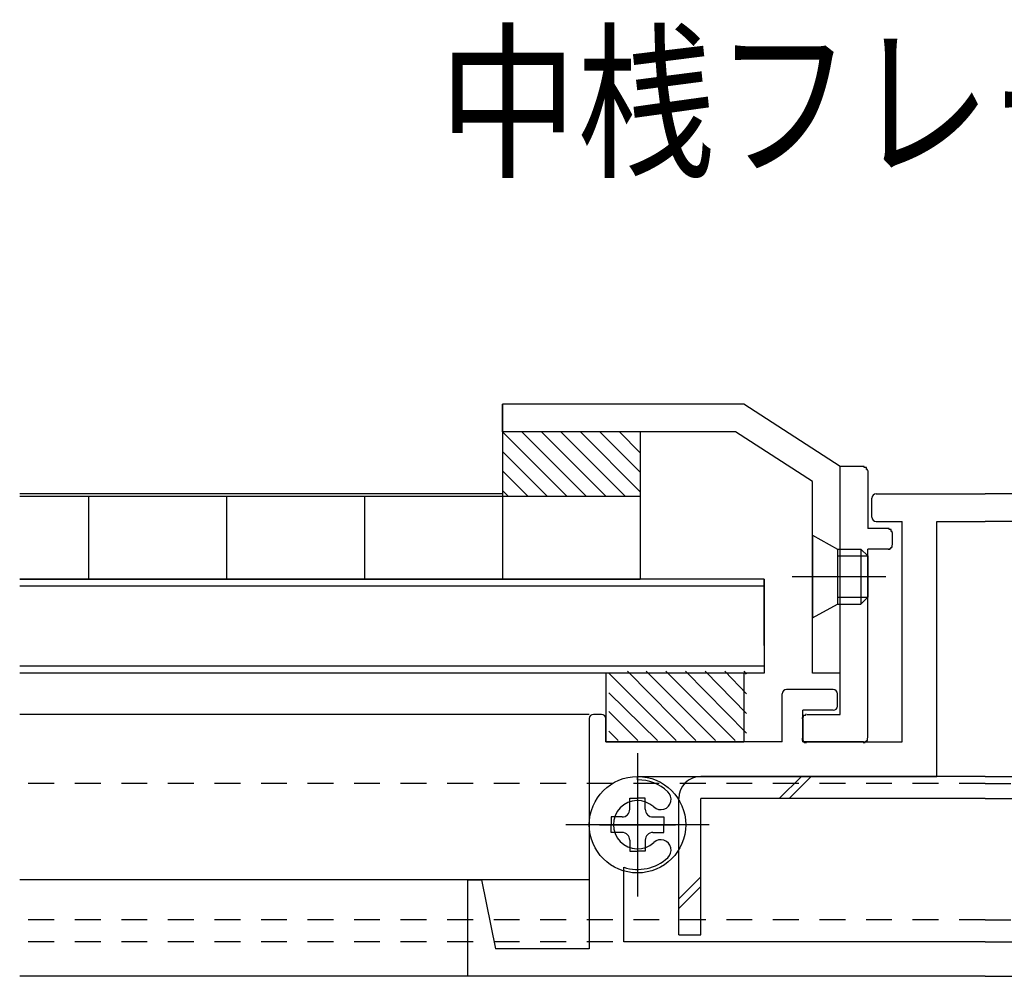
# Model space of a CAD drawing. Extents: x -210 to 210, y -148 to 148.
# Drawn here: x -28 to -4, y -100 to -77 of the extents above; entities that cross this region are included whole.
import ezdxf
from ezdxf.enums import TextEntityAlignment as Align

# ---------------------------------------------------------------- set-up
doc = ezdxf.new("R2010")
doc.units = 0
doc.header["$LTSCALE"] = 10
doc.linetypes.add('DASHDOT', pattern=[0.5375, 0.375, -0.05, 0.0625, -0.05])
doc.linetypes.add('DOT', pattern=[0.1125, 0.0625, -0.05])
for name, color, linetype in [('St', 127, 'CONTINUOUS'), ('ガラス', 48, 'CONTINUOUS'), ('ゴム等', 63, 'CONTINUOUS'), ('ボルト／ビス', 64, 'CONTINUOUS'), ('別途部材', 96, 'CONTINUOUS'), ('型材断面', 47, 'CONTINUOUS'), ('文字', 79, 'CONTINUOUS'), ('曲げ物', 111, 'CONTINUOUS'), ('補助線', 16, 'DOT')]:
    doc.layers.add(name, color=color, linetype=linetype)
doc.styles.add('TextStyle03', font='MONOTXT', dxfattribs={"height": 1, "bigfont": 'BIGFONT'})

# ---------------------------------------------------------------- blocks, each defined once
blk = doc.blocks.new('*GRP_0146')
at = {"layer": '型材断面', "color": 47, "linetype": 'CONTINUOUS'}
for p, q in [((-7.165555, -88.904955), (-7.165555, -88.43829)), ((-7.065555, -88.33829), (-4.432222, -88.33829)), ((-1.79889, -88.33829), (-4.432222, -88.33829)), ((-1.69889, -88.904955), (-1.69889, -88.43829)), ((-7.065555, -89.004955), (-6.432222, -89.004955)), ((-6.432222, -94.33829), (-6.432222, -89.004955)), ((-5.59889, -89.004955), (-4.432222, -89.004955)), ((-3.265555, -89.004955), (-4.432222, -89.004955)), ((-2.432222, -94.33829), (-2.432222, -89.004955)), ((-1.79889, -89.004955), (-2.432222, -89.004955)), ((-9.332222, -94.33829), (-9.332222, -93.171623)), ((-8.09889, -93.071623), (-9.232222, -93.071623)), ((-7.99889, -93.471623), (-7.99889, -93.171623)), ((-0.865555, -93.471623), (-0.865555, -93.171623)), ((-0.765555, -93.071623), (0.367778, -93.071623)), ((0.467778, -94.33829), (0.467778, -93.171623)), ((-13.99889, -93.771623), (-13.99889, -99.338288)), ((-13.69889, -93.671623), (-13.89889, -93.671623)), ((-13.59889, -94.33829), (-13.59889, -93.771623)), ((-8.832222, -94.33829), (-8.832222, -93.571623)), ((-8.09889, -93.571623), (-8.832222, -93.571623)), ((-0.765555, -93.571623), (-0.032222, -93.571623)), ((-0.032222, -94.33829), (-0.032222, -93.571623)), ((4.734445, -94.33829), (4.734445, -93.771623)), ((4.834445, -93.671623), (5.034445, -93.671623)), ((5.134445, -93.771623), (5.134445, -99.338288)), ((-9.332222, -94.33829), (-13.59889, -94.33829)), ((-8.832222, -94.33829), (-6.432222, -94.33829)), ((-0.032222, -94.33829), (-2.432222, -94.33829)), ((0.467778, -94.33829), (4.734445, -94.33829)), ((-12.832225, -95.421623), (-12.832225, -97.42162)), ((3.96778, -95.421623), (3.96778, -97.42162)), ((-13.748892, -96.338288), (-11.91556, -96.338288)), ((4.884447, -96.338288), (3.051115, -96.338288)), ((-4.432222, -100.004955), (-16.932222, -100.004955)), ((-4.432222, -100.004955), (8.067778, -100.004955))]:
    blk.add_line(p, q, dxfattribs=at)
at = {"layer": '型材断面', "linetype": 'CONTINUOUS'}
for p, q in [((-5.59889, -95.171623), (-5.59889, -89.004955)), ((-3.265555, -95.171623), (-3.265555, -89.004955)), ((-12.832225, -95.254955), (-12.832225, -95.171623)), ((-12.832225, -95.171623), (-5.59889, -95.171623)), ((3.96778, -95.171623), (-3.265555, -95.171623)), ((3.96778, -95.254955), (3.96778, -95.171623)), ((-13.165557, -99.171623), (-13.165557, -97.369065)), ((4.301113, -99.171623), (4.301113, -97.369065)), ((-16.932222, -100.004955), (-16.932222, -97.67162)), ((-16.932222, -97.67162), (-16.59889, -97.67162)), ((-16.59889, -97.67162), (-16.265555, -99.338288)), ((7.734445, -97.67162), (7.40111, -99.338288)), ((8.067778, -97.67162), (7.734445, -97.67162)), ((8.067778, -100.004955), (8.067778, -97.67162)), ((-4.432222, -99.171623), (-13.165557, -99.171623)), ((-4.432222, -99.171623), (4.301113, -99.171623)), ((-13.99889, -99.338288), (-16.265555, -99.338288)), ((5.134445, -99.338288), (7.40111, -99.338288))]:
    blk.add_line(p, q, dxfattribs=at)
at = {"layer": '型材断面', "color": 47, "linetype": 'CONTINUOUS'}
for centre, radius, start, end in [((-7.065557, -88.438282), 0.1, 90, 180), ((-1.798891, -88.438282), 0.1, 0, 90), ((-7.065557, -88.904949), 0.1, 180, 270), ((-1.798891, -88.904949), 0.1, 270, 360), ((-9.232224, -93.171615), 0.1, 90, 180), ((-8.098891, -93.171615), 0.1, 0, 90), ((-0.765558, -93.171615), 0.1, 90, 180), ((0.367776, -93.171615), 0.1, 0, 90), ((-8.098891, -93.471615), 0.1, 270, 360), ((-0.765558, -93.471615), 0.1, 180, 270), ((-13.898891, -93.771615), 0.1, 90, 180), ((-13.698891, -93.771615), 0.1, 0, 90), ((4.834442, -93.771615), 0.1, 90, 180), ((5.034442, -93.771615), 0.1, 0, 90), ((-12.832224, -96.338282), 1.083333, 47.457611, 90.000044), ((3.967776, -96.338282), 1.083333, 89.999956, 132.542389), ((-12.268778, -95.724301), 0.25, 227.457576, 407.457618), ((3.40433, -95.724301), 0.25, 132.542382, 312.542424), ((-12.832224, -96.338282), 0.583333, 47.457615, 312.542407), ((3.967776, -96.338282), 0.583333, 227.457593, 492.542385), ((-12.268778, -96.952263), 0.25, 312.542364, 492.542397), ((3.40433, -96.952263), 0.25, 47.457603, 227.457636), ((-12.832224, -96.338282), 1.083333, 252.079718, 312.542389), ((3.967776, -96.338282), 1.083333, 227.457611, 287.920282)]:
    blk.add_arc(centre, radius, start, end, dxfattribs=at)
blk = doc.blocks.new('*HAT_0006')
at = {"layer": 'ゴム等'}
for p, q in [((-11.9, -94.3), (-13.525, -92.675)), ((-11.425, -94.3), (-13.075, -92.625)), ((-10.95, -94.3), (-12.625, -92.625)), ((-10.475, -94.3), (-12.15, -92.625)), ((-10.2, -94.125), (-11.675, -92.625)), ((-10.2, -93.65), (-11.2, -92.625)), ((-10.2, -93.175), (-10.725, -92.625)), ((-10.2, -92.7), (-10.25, -92.625)), ((-12.35, -94.3), (-13.525, -93.15)), ((-12.825, -94.3), (-13.525, -93.6)), ((-13.3, -94.3), (-13.525, -94.075))]:
    blk.add_line(p, q, dxfattribs=at)
blk = doc.blocks.new('*GRP_0148')
at = {"layer": 'ゴム等', "linetype": 'CONTINUOUS'}
for p, q in [((-10.265557, -92.671625), (-13.59889, -92.671625)), ((-13.59889, -92.671625), (-13.59889, -94.338292)), ((-10.265557, -92.671625), (-10.265557, -94.338292)), ((-13.59889, -94.338292), (-10.265557, -94.338292))]:
    blk.add_line(p, q, dxfattribs=at)
at = {"layer": 'ゴム等'}
blk.add_blockref('*HAT_0006', (0, 0), dxfattribs=at)
blk = doc.blocks.new('*GRP_0154')
at = {"layer": '補助線', "color": 64, "linetype": 'BYBLOCK'}
for p, q in [((-12.832225, -94.604955), (-12.832225, -98.07162)), ((-11.098892, -96.338288), (-14.565557, -96.338288))]:
    blk.add_line(p, q, dxfattribs=at)
blk = doc.blocks.new('*GRP_0149')
at = {"layer": 'ボルト／ビス', "color": 64, "linetype": 'CONTINUOUS'}
for p, q in [((-13.018893, -95.964955), (-13.018893, -95.699183)), ((-13.018893, -95.699183), (-12.832225, -95.699183)), ((-12.645557, -95.699183), (-12.832225, -95.699183)), ((-12.645557, -95.964955), (-12.645557, -95.699183)), ((-13.205558, -96.15162), (-13.47133, -96.15162)), ((-13.47133, -96.15162), (-13.47133, -96.338288)), ((-12.458893, -96.15162), (-12.19312, -96.15162)), ((-12.19312, -96.15162), (-12.19312, -96.338288)), ((-13.47133, -96.524955), (-13.47133, -96.338288)), ((-12.19312, -96.524955), (-12.19312, -96.338288)), ((-13.205558, -96.524955), (-13.47133, -96.524955)), ((-12.458893, -96.524955), (-12.19312, -96.524955)), ((-13.018893, -96.71162), (-13.018893, -96.977393)), ((-12.645557, -96.71162), (-12.645557, -96.977393)), ((-13.018893, -96.977393), (-12.832225, -96.977393)), ((-12.645557, -96.977393), (-12.832225, -96.977393))]:
    blk.add_line(p, q, dxfattribs=at)
blk.add_circle((-12.832225, -96.338288), 1.166668, dxfattribs=at)
for centre, start, end in [((-13.20556, -95.964951), 270, 360), ((-12.458893, -95.964951), 180, 270), ((-13.20556, -96.711618), 0, 90), ((-12.458893, -96.711618), 90, 180)]:
    blk.add_arc(centre, 0.186667, start, end, dxfattribs=at)
at = {"layer": '補助線', "color": 64, "linetype": 'CONTINUOUS'}
blk.add_blockref('*GRP_0154', (0, 0), dxfattribs=at)
blk = doc.blocks.new('*GRP_0164')
at = {"layer": 'ゴム等', "linetype": 'CONTINUOUS'}
for p, q in [((-16.098862, -86.839385), (-16.098862, -88.405225)), ((-12.765555, -86.839385), (-16.098862, -86.839385)), ((-12.765555, -86.839385), (-12.765555, -88.405225)), ((-12.765555, -88.405225), (-16.098862, -88.405225))]:
    blk.add_line(p, q, dxfattribs=at)
blk = doc.blocks.new('*GRP_0156')
at = {"layer": 'ゴム等', "linetype": 'CONTINUOUS'}
for p, q in [((-16.098862, -86.839385), (-14.53299, -88.405225)), ((-14.06159, -88.405225), (-15.62747, -86.839385)), ((-13.590182, -88.405225), (-15.15607, -86.839385)), ((-13.118782, -88.405225), (-14.68467, -86.839385)), ((-12.765555, -88.287025), (-14.213235, -86.839385)), ((-12.765555, -87.815637), (-13.741835, -86.839385)), ((-12.765555, -87.344253), (-13.270435, -86.839385)), ((-15.00439, -88.405225), (-16.098862, -87.310772)), ((-15.475782, -88.405225), (-16.098862, -87.782157)), ((-15.947182, -88.405225), (-16.098862, -88.253545))]:
    blk.add_line(p, q, dxfattribs=at)
blk.add_blockref('*GRP_0164', (0, 0), dxfattribs=at)
blk = doc.blocks.new('*GRP_0157')
at = {"layer": 'ボルト／ビス', "color": 64, "linetype": 'CONTINUOUS'}
for p, q in [((-8.599015, -89.338525), (-7.999022, -89.671845)), ((-8.599015, -89.338525), (-8.599015, -91.338465)), ((-7.999022, -89.671845), (-7.999022, -91.005158)), ((-7.999022, -89.671845), (-7.43237, -89.671845)), ((-7.43237, -89.671845), (-7.265695, -89.838512)), ((-7.43237, -89.671845), (-7.43237, -91.005158)), ((-7.999022, -89.838512), (-7.265695, -89.838512)), ((-7.265695, -89.838512), (-7.265695, -90.838485)), ((-9.093515, -90.338497), (-6.833215, -90.338497)), ((-7.999022, -90.838485), (-7.265695, -90.838485)), ((-7.43237, -91.005158), (-7.265695, -90.838485)), ((-8.599015, -91.338465), (-7.999022, -91.005158)), ((-7.999022, -91.005158), (-7.43237, -91.005158))]:
    blk.add_line(p, q, dxfattribs=at)
at = {"layer": 'ボルト／ビス', "linetype": 'CONTINUOUS'}
blk.add_line((-7.265695, -89.838512), (-7.265695, -90.838485), dxfattribs=at)
blk = doc.blocks.new('*GRP_0158')
at = {"layer": '曲げ物', "linetype": 'CONTINUOUS'}
for p, q in [((-16.098862, -86.172725), (-16.098862, -86.839385)), ((-10.264443, -86.172725), (-16.098862, -86.172725)), ((-16.098862, -86.839385), (-16.098862, -86.172732)), ((-7.93235, -87.672772), (-10.264443, -86.172725)), ((-10.460335, -86.839377), (-16.098862, -86.839377)), ((-8.599015, -88.036605), (-10.460335, -86.839377)), ((-7.93235, -92.671752), (-7.93235, -87.672772)), ((-8.599015, -92.671752), (-8.599015, -88.036605)), ((-7.93235, -92.671752), (-8.599015, -92.671752))]:
    blk.add_line(p, q, dxfattribs=at)
blk = doc.blocks.new('*GRP_0159')
at = {"layer": '型材断面', "color": 47, "linetype": 'CONTINUOUS'}
for p, q in [((-7.932, -93.672), (-7.932, -87.673)), ((-7.366, -87.673), (-7.932, -87.673)), ((-7.266, -87.773), (-7.266, -89.173)), ((-6.766, -89.173), (-7.266, -89.173)), ((-6.666, -89.572), (-6.666, -89.273)), ((-6.766, -89.672), (-7.266, -89.672)), ((-7.266, -94.238), (-7.266, -89.672)), ((-8.832, -93.772), (-8.832, -94.338)), ((-8.732, -93.672), (-7.932, -93.672)), ((-7.366, -94.338), (-8.832, -94.338))]:
    blk.add_line(p, q, dxfattribs=at)
for points in [[(-7.275, -87.775), (-7.275, -87.775), (-7.275, -87.775), (-7.275, -87.775), (-7.275, -87.775), (-7.275, -87.775), (-7.275, -87.775), (-7.275, -87.775), (-7.275, -87.775), (-7.275, -87.775), (-7.275, -87.775), (-7.275, -87.775), (-7.275, -87.775), (-7.275, -87.775), (-7.275, -87.775), (-7.275, -87.775), (-7.275, -87.775), (-7.275, -87.775), (-7.275, -87.775), (-7.275, -87.775), (-7.275, -87.775), (-7.275, -87.775), (-7.275, -87.775), (-7.275, -87.775), (-7.275, -87.775), (-7.275, -87.775), (-7.275, -87.775), (-7.275, -87.775), (-7.275, -87.775), (-7.275, -87.775), (-7.275, -87.75), (-7.275, -87.75), (-7.275, -87.75), (-7.275, -87.75), (-7.275, -87.75), (-7.275, -87.75), (-7.275, -87.75), (-7.275, -87.75), (-7.275, -87.75), (-7.275, -87.75), (-7.275, -87.75), (-7.275, -87.75), (-7.275, -87.75), (-7.275, -87.75), (-7.275, -87.75), (-7.275, -87.75), (-7.275, -87.75), (-7.275, -87.75), (-7.275, -87.75), (-7.275, -87.75), (-7.275, -87.75), (-7.275, -87.75), (-7.275, -87.75), (-7.275, -87.75), (-7.275, -87.75), (-7.3, -87.75), (-7.3, -87.75), (-7.3, -87.75), (-7.3, -87.75), (-7.3, -87.75), (-7.3, -87.75), (-7.3, -87.75), (-7.3, -87.75), (-7.3, -87.75), (-7.3, -87.725), (-7.3, -87.725), (-7.3, -87.725), (-7.3, -87.725), (-7.3, -87.725), (-7.3, -87.725), (-7.3, -87.725), (-7.3, -87.725), (-7.3, -87.725), (-7.3, -87.725), (-7.3, -87.725), (-7.3, -87.725), (-7.3, -87.725), (-7.3, -87.725), (-7.3, -87.725), (-7.3, -87.725), (-7.3, -87.725), (-7.3, -87.725), (-7.3, -87.725), (-7.3, -87.725), (-7.3, -87.725), (-7.3, -87.725), (-7.3, -87.725), (-7.3, -87.725), (-7.3, -87.725), (-7.3, -87.725), (-7.3, -87.725), (-7.3, -87.725), (-7.3, -87.725), (-7.3, -87.725), (-7.3, -87.725), (-7.3, -87.725), (-7.3, -87.725), (-7.3, -87.725), (-7.3, -87.725), (-7.3, -87.725), (-7.3, -87.725), (-7.3, -87.725), (-7.3, -87.725), (-7.3, -87.725), (-7.3, -87.7), (-7.3, -87.7), (-7.3, -87.7), (-7.3, -87.7), (-7.3, -87.7), (-7.325, -87.7), (-7.325, -87.7), (-7.325, -87.7), (-7.325, -87.7), (-7.325, -87.7), (-7.325, -87.7), (-7.325, -87.7), (-7.325, -87.7), (-7.325, -87.7), (-7.325, -87.7), (-7.325, -87.7), (-7.325, -87.7), (-7.325, -87.7), (-7.325, -87.7), (-7.325, -87.7), (-7.325, -87.7), (-7.325, -87.7), (-7.325, -87.7), (-7.325, -87.7), (-7.325, -87.7), (-7.325, -87.7), (-7.325, -87.7), (-7.325, -87.7), (-7.325, -87.7), (-7.325, -87.7), (-7.325, -87.7), (-7.325, -87.7), (-7.325, -87.7), (-7.325, -87.7), (-7.325, -87.7), (-7.325, -87.7), (-7.325, -87.7), (-7.325, -87.7), (-7.325, -87.7), (-7.325, -87.7), (-7.325, -87.7), (-7.325, -87.7), (-7.35, -87.7), (-7.35, -87.7), (-7.35, -87.7), (-7.35, -87.7), (-7.35, -87.7), (-7.35, -87.7), (-7.35, -87.7), (-7.35, -87.7), (-7.35, -87.7), (-7.35, -87.7), (-7.35, -87.7), (-7.35, -87.7), (-7.35, -87.7), (-7.35, -87.7), (-7.35, -87.7), (-7.35, -87.7), (-7.35, -87.7), (-7.35, -87.7), (-7.35, -87.7), (-7.35, -87.7), (-7.35, -87.7), (-7.35, -87.7), (-7.35, -87.7), (-7.35, -87.7), (-7.35, -87.7), (-7.35, -87.7), (-7.35, -87.7), (-7.35, -87.675), (-7.35, -87.675), (-7.35, -87.675), (-7.35, -87.675), (-7.35, -87.675), (-7.35, -87.675), (-7.375, -87.675), (-7.375, -87.675), (-7.375, -87.675), (-7.375, -87.675), (-7.375, -87.675), (-7.375, -87.675), (-7.375, -87.675), (-7.375, -87.675), (-7.375, -87.675), (-7.375, -87.675), (-7.375, -87.675), (-7.375, -87.675), (-7.375, -87.675), (-7.375, -87.675), (-7.375, -87.675), (-7.375, -87.675), (-7.375, -87.675), (-7.375, -87.675), (-7.375, -87.675), (-7.375, -87.675), (-7.375, -87.675)], [(-6.675, -89.275), (-6.675, -89.275), (-6.675, -89.275), (-6.675, -89.275), (-6.675, -89.275), (-6.675, -89.275), (-6.675, -89.275), (-6.675, -89.275), (-6.675, -89.275), (-6.675, -89.275), (-6.675, -89.275), (-6.675, -89.275), (-6.675, -89.275), (-6.675, -89.275), (-6.675, -89.275), (-6.675, -89.275), (-6.675, -89.275), (-6.675, -89.275), (-6.675, -89.275), (-6.675, -89.275), (-6.675, -89.275), (-6.675, -89.275), (-6.675, -89.275), (-6.675, -89.275), (-6.675, -89.275), (-6.675, -89.275), (-6.675, -89.275), (-6.675, -89.275), (-6.675, -89.275), (-6.675, -89.25), (-6.675, -89.25), (-6.675, -89.25), (-6.675, -89.25), (-6.675, -89.25), (-6.675, -89.25), (-6.675, -89.25), (-6.675, -89.25), (-6.675, -89.25), (-6.675, -89.25), (-6.675, -89.25), (-6.675, -89.25), (-6.675, -89.25), (-6.675, -89.25), (-6.675, -89.25), (-6.675, -89.25), (-6.675, -89.25), (-6.675, -89.25), (-6.675, -89.25), (-6.675, -89.25), (-6.675, -89.25), (-6.675, -89.25), (-6.675, -89.25), (-6.675, -89.25), (-6.675, -89.25), (-6.675, -89.25), (-6.7, -89.25), (-6.7, -89.25), (-6.7, -89.25), (-6.7, -89.25), (-6.7, -89.25), (-6.7, -89.25), (-6.7, -89.25), (-6.7, -89.25), (-6.7, -89.225), (-6.7, -89.225), (-6.7, -89.225), (-6.7, -89.225), (-6.7, -89.225), (-6.7, -89.225), (-6.7, -89.225), (-6.7, -89.225), (-6.7, -89.225), (-6.7, -89.225), (-6.7, -89.225), (-6.7, -89.225), (-6.7, -89.225), (-6.7, -89.225), (-6.7, -89.225), (-6.7, -89.225), (-6.7, -89.225), (-6.7, -89.225), (-6.7, -89.225), (-6.7, -89.225), (-6.7, -89.225), (-6.7, -89.225), (-6.7, -89.225), (-6.7, -89.225), (-6.7, -89.225), (-6.7, -89.225), (-6.7, -89.225), (-6.7, -89.225), (-6.7, -89.225), (-6.7, -89.225), (-6.7, -89.225), (-6.7, -89.225), (-6.7, -89.225), (-6.7, -89.225), (-6.7, -89.225), (-6.7, -89.225), (-6.7, -89.225), (-6.7, -89.225), (-6.7, -89.225), (-6.7, -89.225), (-6.7, -89.2), (-6.7, -89.2), (-6.7, -89.2), (-6.7, -89.2), (-6.7, -89.2), (-6.725, -89.2), (-6.725, -89.2), (-6.725, -89.2), (-6.725, -89.2), (-6.725, -89.2), (-6.725, -89.2), (-6.725, -89.2), (-6.725, -89.2), (-6.725, -89.2), (-6.725, -89.2), (-6.725, -89.2), (-6.725, -89.2), (-6.725, -89.2), (-6.725, -89.2), (-6.725, -89.2), (-6.725, -89.2), (-6.725, -89.2), (-6.725, -89.2), (-6.725, -89.2), (-6.725, -89.2), (-6.725, -89.2), (-6.725, -89.2), (-6.725, -89.2), (-6.725, -89.2), (-6.725, -89.2), (-6.725, -89.2), (-6.725, -89.2), (-6.725, -89.2), (-6.725, -89.2), (-6.725, -89.2), (-6.725, -89.2), (-6.725, -89.2), (-6.725, -89.2), (-6.725, -89.2), (-6.725, -89.2), (-6.725, -89.2), (-6.725, -89.2), (-6.725, -89.2), (-6.75, -89.2), (-6.75, -89.2), (-6.75, -89.2), (-6.75, -89.2), (-6.75, -89.2), (-6.75, -89.2), (-6.75, -89.2), (-6.75, -89.2), (-6.75, -89.2), (-6.75, -89.2), (-6.75, -89.2), (-6.75, -89.2), (-6.75, -89.2), (-6.75, -89.2), (-6.75, -89.2), (-6.75, -89.2), (-6.75, -89.2), (-6.75, -89.2), (-6.75, -89.2), (-6.75, -89.2), (-6.75, -89.2), (-6.75, -89.2), (-6.75, -89.2), (-6.75, -89.2), (-6.75, -89.2), (-6.75, -89.175), (-6.75, -89.175), (-6.75, -89.175), (-6.75, -89.175), (-6.75, -89.175), (-6.75, -89.175), (-6.75, -89.175), (-6.75, -89.175), (-6.775, -89.175), (-6.775, -89.175), (-6.775, -89.175), (-6.775, -89.175), (-6.775, -89.175), (-6.775, -89.175), (-6.775, -89.175), (-6.775, -89.175), (-6.775, -89.175), (-6.775, -89.175), (-6.775, -89.175), (-6.775, -89.175), (-6.775, -89.175), (-6.775, -89.175), (-6.775, -89.175), (-6.775, -89.175), (-6.775, -89.175), (-6.775, -89.175), (-6.775, -89.175), (-6.775, -89.175), (-6.775, -89.175)], [(-6.775, -89.675), (-6.775, -89.675), (-6.775, -89.675), (-6.775, -89.675), (-6.775, -89.675), (-6.775, -89.675), (-6.775, -89.675), (-6.775, -89.675), (-6.775, -89.675), (-6.775, -89.675), (-6.775, -89.675), (-6.775, -89.675), (-6.775, -89.675), (-6.775, -89.675), (-6.775, -89.675), (-6.775, -89.675), (-6.775, -89.675), (-6.775, -89.675), (-6.775, -89.675), (-6.775, -89.675), (-6.775, -89.675), (-6.75, -89.675), (-6.75, -89.675), (-6.75, -89.675), (-6.75, -89.675), (-6.75, -89.675), (-6.75, -89.675), (-6.75, -89.675), (-6.75, -89.675), (-6.75, -89.675), (-6.75, -89.675), (-6.75, -89.675), (-6.75, -89.675), (-6.75, -89.675), (-6.75, -89.675), (-6.75, -89.675), (-6.75, -89.675), (-6.75, -89.675), (-6.75, -89.675), (-6.75, -89.675), (-6.75, -89.675), (-6.75, -89.675), (-6.75, -89.675), (-6.75, -89.675), (-6.75, -89.675), (-6.75, -89.675), (-6.75, -89.675), (-6.75, -89.675), (-6.75, -89.675), (-6.75, -89.675), (-6.75, -89.675), (-6.75, -89.675), (-6.75, -89.675), (-6.75, -89.675), (-6.725, -89.675), (-6.725, -89.675), (-6.725, -89.675), (-6.725, -89.675), (-6.725, -89.675), (-6.725, -89.675), (-6.725, -89.675), (-6.725, -89.675), (-6.725, -89.675), (-6.725, -89.675), (-6.725, -89.675), (-6.725, -89.675), (-6.725, -89.675), (-6.725, -89.675), (-6.725, -89.675), (-6.725, -89.675), (-6.725, -89.675), (-6.725, -89.675), (-6.725, -89.675), (-6.725, -89.675), (-6.725, -89.675), (-6.725, -89.675), (-6.725, -89.675), (-6.725, -89.675), (-6.725, -89.675), (-6.725, -89.675), (-6.725, -89.675), (-6.725, -89.675), (-6.725, -89.675), (-6.725, -89.675), (-6.725, -89.675), (-6.725, -89.675), (-6.725, -89.675), (-6.725, -89.65), (-6.725, -89.65), (-6.725, -89.65), (-6.725, -89.65), (-6.725, -89.65), (-6.7, -89.65), (-6.7, -89.65), (-6.7, -89.65), (-6.7, -89.65), (-6.7, -89.65), (-6.7, -89.65), (-6.7, -89.65), (-6.7, -89.65), (-6.7, -89.65), (-6.7, -89.65), (-6.7, -89.65), (-6.7, -89.65), (-6.7, -89.65), (-6.7, -89.65), (-6.7, -89.65), (-6.7, -89.65), (-6.7, -89.65), (-6.7, -89.65), (-6.7, -89.65), (-6.7, -89.65), (-6.7, -89.65), (-6.7, -89.65), (-6.7, -89.65), (-6.7, -89.65), (-6.7, -89.65), (-6.7, -89.65), (-6.7, -89.65), (-6.7, -89.65), (-6.7, -89.65), (-6.7, -89.65), (-6.7, -89.65), (-6.7, -89.65), (-6.7, -89.65), (-6.7, -89.65), (-6.7, -89.65), (-6.7, -89.65), (-6.7, -89.65), (-6.7, -89.625), (-6.7, -89.625), (-6.7, -89.625), (-6.7, -89.625), (-6.7, -89.625), (-6.7, -89.625), (-6.7, -89.625), (-6.7, -89.625), (-6.7, -89.625), (-6.7, -89.625), (-6.7, -89.625), (-6.7, -89.625), (-6.7, -89.625), (-6.7, -89.625), (-6.7, -89.625), (-6.7, -89.625), (-6.675, -89.625), (-6.675, -89.625), (-6.675, -89.625), (-6.675, -89.625), (-6.675, -89.625), (-6.675, -89.625), (-6.675, -89.625), (-6.675, -89.625), (-6.675, -89.625), (-6.675, -89.625), (-6.675, -89.625), (-6.675, -89.625), (-6.675, -89.625), (-6.675, -89.625), (-6.675, -89.625), (-6.675, -89.625), (-6.675, -89.625), (-6.675, -89.625), (-6.675, -89.625), (-6.675, -89.6), (-6.675, -89.6), (-6.675, -89.6), (-6.675, -89.6), (-6.675, -89.6), (-6.675, -89.6), (-6.675, -89.6), (-6.675, -89.6), (-6.675, -89.6), (-6.675, -89.6), (-6.675, -89.6), (-6.675, -89.6), (-6.675, -89.6), (-6.675, -89.6), (-6.675, -89.6), (-6.675, -89.6), (-6.675, -89.6), (-6.675, -89.6), (-6.675, -89.6), (-6.675, -89.6), (-6.675, -89.6), (-6.675, -89.6), (-6.675, -89.6), (-6.675, -89.6), (-6.675, -89.6), (-6.675, -89.6), (-6.675, -89.6), (-6.675, -89.6), (-6.675, -89.6), (-6.675, -89.6), (-6.675, -89.6), (-6.675, -89.6), (-6.675, -89.575), (-6.675, -89.575), (-6.675, -89.575), (-6.675, -89.575)], [(-8.75, -93.675), (-8.75, -93.675), (-8.75, -93.675), (-8.75, -93.675), (-8.75, -93.675), (-8.75, -93.675), (-8.75, -93.675), (-8.75, -93.675), (-8.75, -93.675), (-8.75, -93.675), (-8.75, -93.675), (-8.75, -93.675), (-8.75, -93.675), (-8.75, -93.675), (-8.75, -93.675), (-8.75, -93.675), (-8.75, -93.675), (-8.75, -93.675), (-8.75, -93.675), (-8.75, -93.675), (-8.75, -93.675), (-8.75, -93.675), (-8.75, -93.675), (-8.775, -93.675), (-8.775, -93.675), (-8.775, -93.675), (-8.775, -93.675), (-8.775, -93.675), (-8.775, -93.675), (-8.775, -93.675), (-8.775, -93.675), (-8.775, -93.675), (-8.775, -93.675), (-8.775, -93.7), (-8.775, -93.7), (-8.775, -93.7), (-8.775, -93.7), (-8.775, -93.7), (-8.775, -93.7), (-8.775, -93.7), (-8.775, -93.7), (-8.775, -93.7), (-8.775, -93.7), (-8.775, -93.7), (-8.775, -93.7), (-8.775, -93.7), (-8.775, -93.7), (-8.775, -93.7), (-8.775, -93.7), (-8.775, -93.7), (-8.775, -93.7), (-8.775, -93.7), (-8.775, -93.7), (-8.775, -93.7), (-8.775, -93.7), (-8.775, -93.7), (-8.8, -93.7), (-8.8, -93.7), (-8.8, -93.7), (-8.8, -93.7), (-8.8, -93.7), (-8.8, -93.7), (-8.8, -93.7), (-8.8, -93.7), (-8.8, -93.7), (-8.8, -93.7), (-8.8, -93.7), (-8.8, -93.7), (-8.8, -93.7), (-8.8, -93.7), (-8.8, -93.7), (-8.8, -93.7), (-8.8, -93.7), (-8.8, -93.7), (-8.8, -93.7), (-8.8, -93.7), (-8.8, -93.7), (-8.8, -93.7), (-8.8, -93.7), (-8.8, -93.7), (-8.8, -93.7), (-8.8, -93.7), (-8.8, -93.7), (-8.8, -93.7), (-8.8, -93.7), (-8.8, -93.7), (-8.8, -93.7), (-8.8, -93.7), (-8.8, -93.7), (-8.8, -93.7), (-8.8, -93.7), (-8.8, -93.7), (-8.8, -93.7), (-8.8, -93.7), (-8.8, -93.7), (-8.825, -93.7), (-8.825, -93.7), (-8.825, -93.7), (-8.825, -93.725), (-8.825, -93.725), (-8.825, -93.725), (-8.825, -93.725), (-8.825, -93.725), (-8.825, -93.725), (-8.825, -93.725), (-8.825, -93.725), (-8.825, -93.725), (-8.825, -93.725), (-8.825, -93.725), (-8.825, -93.725), (-8.825, -93.725), (-8.825, -93.725), (-8.825, -93.725), (-8.825, -93.725), (-8.825, -93.725), (-8.825, -93.725), (-8.825, -93.725), (-8.825, -93.725), (-8.825, -93.725), (-8.825, -93.725), (-8.825, -93.725), (-8.825, -93.725), (-8.825, -93.725), (-8.825, -93.725), (-8.825, -93.725), (-8.825, -93.725), (-8.825, -93.725), (-8.825, -93.725), (-8.825, -93.725), (-8.825, -93.725), (-8.825, -93.725), (-8.825, -93.725), (-8.825, -93.725), (-8.825, -93.725), (-8.825, -93.725), (-8.825, -93.725), (-8.825, -93.725), (-8.825, -93.725), (-8.825, -93.75), (-8.825, -93.75), (-8.825, -93.75), (-8.825, -93.75), (-8.825, -93.75), (-8.825, -93.75), (-8.825, -93.75), (-8.825, -93.75), (-8.825, -93.75), (-8.825, -93.75), (-8.825, -93.75), (-8.825, -93.75), (-8.825, -93.75), (-8.85, -93.75), (-8.85, -93.75), (-8.85, -93.75), (-8.85, -93.75), (-8.85, -93.75), (-8.85, -93.75), (-8.85, -93.75), (-8.85, -93.75), (-8.85, -93.75), (-8.85, -93.75), (-8.85, -93.75), (-8.85, -93.75), (-8.85, -93.75), (-8.85, -93.75), (-8.85, -93.75), (-8.85, -93.75), (-8.85, -93.75), (-8.85, -93.75), (-8.85, -93.75), (-8.85, -93.75), (-8.85, -93.75), (-8.85, -93.775), (-8.85, -93.775), (-8.85, -93.775), (-8.85, -93.775), (-8.85, -93.775), (-8.85, -93.775), (-8.85, -93.775), (-8.85, -93.775), (-8.85, -93.775), (-8.85, -93.775), (-8.85, -93.775), (-8.85, -93.775), (-8.85, -93.775), (-8.85, -93.775), (-8.85, -93.775), (-8.85, -93.775), (-8.85, -93.775), (-8.85, -93.775), (-8.85, -93.775), (-8.85, -93.775), (-8.85, -93.775), (-8.85, -93.775), (-8.85, -93.775), (-8.85, -93.775), (-8.85, -93.775), (-8.85, -93.775), (-8.85, -93.775), (-8.85, -93.775)], [(-8.85, -94.25), (-8.85, -94.25), (-8.85, -94.25), (-8.85, -94.25), (-8.85, -94.25), (-8.85, -94.25), (-8.85, -94.25), (-8.85, -94.25), (-8.85, -94.25), (-8.85, -94.25), (-8.85, -94.25), (-8.85, -94.25), (-8.85, -94.25), (-8.85, -94.25), (-8.85, -94.25), (-8.85, -94.275), (-8.85, -94.275), (-8.85, -94.275), (-8.85, -94.275), (-8.85, -94.275), (-8.85, -94.275), (-8.85, -94.275), (-8.85, -94.275), (-8.85, -94.275), (-8.85, -94.275), (-8.85, -94.275), (-8.85, -94.275), (-8.85, -94.275), (-8.85, -94.275), (-8.85, -94.275), (-8.85, -94.275), (-8.85, -94.275), (-8.85, -94.275), (-8.85, -94.275), (-8.85, -94.275), (-8.85, -94.275), (-8.85, -94.275), (-8.85, -94.275), (-8.85, -94.275), (-8.85, -94.275), (-8.85, -94.275), (-8.85, -94.275), (-8.85, -94.275), (-8.85, -94.275), (-8.85, -94.275), (-8.85, -94.275), (-8.85, -94.275), (-8.85, -94.275), (-8.85, -94.3), (-8.825, -94.3), (-8.825, -94.3), (-8.825, -94.3), (-8.825, -94.3), (-8.825, -94.3), (-8.825, -94.3), (-8.825, -94.3), (-8.825, -94.3), (-8.825, -94.3), (-8.825, -94.3), (-8.825, -94.3), (-8.825, -94.3), (-8.825, -94.3), (-8.825, -94.3), (-8.825, -94.3), (-8.825, -94.3), (-8.825, -94.3), (-8.825, -94.3), (-8.825, -94.3), (-8.825, -94.3), (-8.825, -94.3), (-8.825, -94.3), (-8.825, -94.3), (-8.825, -94.3), (-8.825, -94.3), (-8.825, -94.3), (-8.825, -94.3), (-8.825, -94.3), (-8.825, -94.3), (-8.825, -94.3), (-8.825, -94.3), (-8.825, -94.3), (-8.825, -94.3), (-8.825, -94.3), (-8.825, -94.3), (-8.825, -94.3), (-8.825, -94.325), (-8.825, -94.325), (-8.825, -94.325), (-8.825, -94.325), (-8.825, -94.325), (-8.825, -94.325), (-8.825, -94.325), (-8.825, -94.325), (-8.825, -94.325), (-8.825, -94.325), (-8.825, -94.325), (-8.825, -94.325), (-8.825, -94.325), (-8.825, -94.325), (-8.825, -94.325), (-8.825, -94.325), (-8.825, -94.325), (-8.825, -94.325), (-8.825, -94.325), (-8.825, -94.325), (-8.8, -94.325), (-8.8, -94.325), (-8.8, -94.325), (-8.8, -94.325), (-8.8, -94.325), (-8.8, -94.325), (-8.8, -94.325), (-8.8, -94.325), (-8.8, -94.325), (-8.8, -94.325), (-8.8, -94.325), (-8.8, -94.325), (-8.8, -94.325), (-8.8, -94.325), (-8.8, -94.325), (-8.8, -94.325), (-8.8, -94.325), (-8.8, -94.325), (-8.8, -94.325), (-8.8, -94.325), (-8.8, -94.325), (-8.8, -94.325), (-8.8, -94.325), (-8.8, -94.325), (-8.8, -94.325), (-8.8, -94.325), (-8.8, -94.325), (-8.8, -94.325), (-8.8, -94.35), (-8.8, -94.35), (-8.8, -94.35), (-8.8, -94.35), (-8.8, -94.35), (-8.8, -94.35), (-8.8, -94.35), (-8.8, -94.35), (-8.8, -94.35), (-8.8, -94.35), (-8.8, -94.35), (-8.775, -94.35), (-8.775, -94.35), (-8.775, -94.35), (-8.775, -94.35), (-8.775, -94.35), (-8.775, -94.35), (-8.775, -94.35), (-8.775, -94.35), (-8.775, -94.35), (-8.775, -94.35), (-8.775, -94.35), (-8.775, -94.35), (-8.775, -94.35), (-8.775, -94.35), (-8.775, -94.35), (-8.775, -94.35), (-8.775, -94.35), (-8.775, -94.35), (-8.775, -94.35), (-8.775, -94.35), (-8.775, -94.35), (-8.775, -94.35), (-8.775, -94.35), (-8.775, -94.35), (-8.775, -94.35), (-8.775, -94.35), (-8.775, -94.35), (-8.775, -94.35), (-8.775, -94.35), (-8.775, -94.35), (-8.775, -94.35), (-8.775, -94.35), (-8.775, -94.35), (-8.75, -94.35), (-8.75, -94.35), (-8.75, -94.35), (-8.75, -94.35), (-8.75, -94.35), (-8.75, -94.35), (-8.75, -94.35), (-8.75, -94.35), (-8.75, -94.35), (-8.75, -94.35), (-8.75, -94.35), (-8.75, -94.35), (-8.75, -94.35), (-8.75, -94.35), (-8.75, -94.35), (-8.75, -94.35), (-8.75, -94.35), (-8.75, -94.35), (-8.75, -94.35), (-8.75, -94.35), (-8.75, -94.35), (-8.75, -94.35), (-8.75, -94.35)], [(-7.375, -94.35), (-7.375, -94.35), (-7.375, -94.35), (-7.375, -94.35), (-7.375, -94.35), (-7.375, -94.35), (-7.375, -94.35), (-7.375, -94.35), (-7.375, -94.35), (-7.375, -94.35), (-7.375, -94.35), (-7.375, -94.35), (-7.375, -94.35), (-7.375, -94.35), (-7.375, -94.35), (-7.375, -94.35), (-7.375, -94.35), (-7.375, -94.35), (-7.375, -94.35), (-7.375, -94.35), (-7.375, -94.35), (-7.35, -94.35), (-7.35, -94.35), (-7.35, -94.35), (-7.35, -94.35), (-7.35, -94.35), (-7.35, -94.35), (-7.35, -94.35), (-7.35, -94.35), (-7.35, -94.35), (-7.35, -94.35), (-7.35, -94.35), (-7.35, -94.35), (-7.35, -94.35), (-7.35, -94.35), (-7.35, -94.35), (-7.35, -94.35), (-7.35, -94.35), (-7.35, -94.35), (-7.35, -94.35), (-7.35, -94.35), (-7.35, -94.35), (-7.35, -94.35), (-7.35, -94.35), (-7.35, -94.35), (-7.35, -94.35), (-7.35, -94.35), (-7.35, -94.35), (-7.35, -94.35), (-7.35, -94.35), (-7.35, -94.35), (-7.35, -94.35), (-7.35, -94.35), (-7.35, -94.35), (-7.325, -94.35), (-7.325, -94.35), (-7.325, -94.35), (-7.325, -94.35), (-7.325, -94.35), (-7.325, -94.35), (-7.325, -94.35), (-7.325, -94.35), (-7.325, -94.35), (-7.325, -94.35), (-7.325, -94.35), (-7.325, -94.35), (-7.325, -94.35), (-7.325, -94.325), (-7.325, -94.325), (-7.325, -94.325), (-7.325, -94.325), (-7.325, -94.325), (-7.325, -94.325), (-7.325, -94.325), (-7.325, -94.325), (-7.325, -94.325), (-7.325, -94.325), (-7.325, -94.325), (-7.325, -94.325), (-7.325, -94.325), (-7.325, -94.325), (-7.325, -94.325), (-7.325, -94.325), (-7.325, -94.325), (-7.325, -94.325), (-7.325, -94.325), (-7.325, -94.325), (-7.325, -94.325), (-7.325, -94.325), (-7.325, -94.325), (-7.325, -94.325), (-7.3, -94.325), (-7.3, -94.325), (-7.3, -94.325), (-7.3, -94.325), (-7.3, -94.325), (-7.3, -94.325), (-7.3, -94.325), (-7.3, -94.325), (-7.3, -94.325), (-7.3, -94.325), (-7.3, -94.325), (-7.3, -94.325), (-7.3, -94.325), (-7.3, -94.325), (-7.3, -94.325), (-7.3, -94.325), (-7.3, -94.325), (-7.3, -94.325), (-7.3, -94.325), (-7.3, -94.325), (-7.3, -94.325), (-7.3, -94.325), (-7.3, -94.325), (-7.3, -94.325), (-7.3, -94.3), (-7.3, -94.3), (-7.3, -94.3), (-7.3, -94.3), (-7.3, -94.3), (-7.3, -94.3), (-7.3, -94.3), (-7.3, -94.3), (-7.3, -94.3), (-7.3, -94.3), (-7.3, -94.3), (-7.3, -94.3), (-7.3, -94.3), (-7.3, -94.3), (-7.3, -94.3), (-7.3, -94.3), (-7.3, -94.3), (-7.3, -94.3), (-7.3, -94.3), (-7.3, -94.3), (-7.3, -94.3), (-7.3, -94.3), (-7.3, -94.3), (-7.3, -94.3), (-7.3, -94.3), (-7.3, -94.3), (-7.3, -94.3), (-7.3, -94.3), (-7.3, -94.3), (-7.3, -94.3), (-7.275, -94.3), (-7.275, -94.3), (-7.275, -94.3), (-7.275, -94.3), (-7.275, -94.3), (-7.275, -94.3), (-7.275, -94.3), (-7.275, -94.275), (-7.275, -94.275), (-7.275, -94.275), (-7.275, -94.275), (-7.275, -94.275), (-7.275, -94.275), (-7.275, -94.275), (-7.275, -94.275), (-7.275, -94.275), (-7.275, -94.275), (-7.275, -94.275), (-7.275, -94.275), (-7.275, -94.275), (-7.275, -94.275), (-7.275, -94.275), (-7.275, -94.275), (-7.275, -94.275), (-7.275, -94.275), (-7.275, -94.275), (-7.275, -94.275), (-7.275, -94.275), (-7.275, -94.275), (-7.275, -94.275), (-7.275, -94.275), (-7.275, -94.275), (-7.275, -94.275), (-7.275, -94.275), (-7.275, -94.275), (-7.275, -94.275), (-7.275, -94.275), (-7.275, -94.275), (-7.275, -94.275), (-7.275, -94.275), (-7.275, -94.25), (-7.275, -94.25), (-7.275, -94.25), (-7.275, -94.25), (-7.275, -94.25), (-7.275, -94.25), (-7.275, -94.25), (-7.275, -94.25), (-7.275, -94.25), (-7.275, -94.25), (-7.275, -94.25), (-7.275, -94.25), (-7.275, -94.25), (-7.275, -94.25), (-7.275, -94.25)]]:
    blk.add_lwpolyline(points, dxfattribs=at)
blk = doc.blocks.new('*GRP_0151')
at = {"layer": 'ゴム等', "linetype": 'CONTINUOUS'}
blk.add_blockref('*GRP_0156', (0, 0), dxfattribs=at)
at = {"layer": 'ボルト／ビス', "linetype": 'CONTINUOUS'}
blk.add_blockref('*GRP_0157', (0, 0), dxfattribs=at)
at = {"layer": '文字', "linetype": 'CONTINUOUS'}
blk.add_blockref('*GRP_0158', (0, 0), dxfattribs=at)
at = {"layer": '曲げ物', "linetype": 'CONTINUOUS'}
blk.add_blockref('*GRP_0159', (0, 0), dxfattribs=at)
blk = doc.blocks.new('*GRP_0153')
at = {"layer": 'St', "linetype": 'CONTINUOUS'}
for p, q in [((-4.432222, -95.171623), (-11.298888, -95.171623)), ((-9.404735, -95.704955), (-8.871403, -95.171623)), ((-9.169035, -95.704955), (-8.635703, -95.171623)), ((-4.432222, -95.171623), (2.434442, -95.171623)), ((-1.109303, -95.704955), (-0.57597, -95.171623)), ((-0.873603, -95.704955), (-0.34027, -95.171623)), ((-11.83222, -99.004955), (-11.83222, -95.704955)), ((-4.432222, -95.704955), (-11.298888, -95.704955)), ((-11.298888, -99.004955), (-11.298888, -95.704955)), ((-4.432222, -95.704955), (2.434442, -95.704955)), ((2.434442, -99.004955), (2.434442, -95.704955)), ((2.967775, -99.004955), (2.967775, -95.704955)), ((-11.83222, -98.13244), (-11.298888, -97.599107)), ((2.434442, -98.13244), (2.967775, -97.599107)), ((-11.83222, -98.36814), (-11.298888, -97.834807)), ((2.434442, -98.36814), (2.967775, -97.834807)), ((-11.83222, -99.004955), (-11.298888, -99.004955)), ((2.434442, -99.004955), (2.967775, -99.004955))]:
    blk.add_line(p, q, dxfattribs=at)
for centre, start, end in [((-11.298887, -95.704955), 90, 180), ((2.434439, -95.704955), 0, 90)]:
    blk.add_arc(centre, 0.533333, start, end, dxfattribs=at)

msp = doc.modelspace()

# ---------------------------------------------------------------- linework, layer by layer
at = {"layer": 'St', "linetype": 'DOT'}
for p, q in [((-4.432222, -95.33829), (-27.765563, -95.33829)), ((-4.432222, -95.33829), (18.901105, -95.33829)), ((-4.432222, -98.63829), (-27.765563, -98.63829)), ((-4.432222, -98.63829), (18.901105, -98.63829)), ((-4.432222, -99.171623), (-27.765563, -99.171623)), ((-4.432237, -99.171623), (18.901105, -99.171623))]:
    msp.add_line(p, q, dxfattribs=at)
at = {"layer": 'ガラス', "linetype": 'CONTINUOUS'}
for p, q in [((-9.766677, -90.40496), (-27.765563, -90.40496)), ((-9.766677, -90.40496), (-9.766677, -92.671627)), ((-9.766677, -92.004958), (-9.766677, -90.40496)), ((-9.766677, -90.571625), (-27.765563, -90.571625)), ((-9.766677, -92.50496), (-27.765563, -92.50496)), ((-9.766677, -92.671625), (-27.765563, -92.671625))]:
    msp.add_line(p, q, dxfattribs=at)
at = {"layer": '別途部材', "linetype": 'CONTINUOUS'}
for p, q in [((-12.765555, -88.405225), (-27.765563, -88.405225)), ((-26.098883, -88.405225), (-26.098883, -90.405158)), ((-22.765555, -88.405225), (-22.765555, -90.405158)), ((-19.432215, -88.405225), (-19.432215, -90.405158)), ((-16.098883, -88.405225), (-16.098883, -90.405158)), ((-12.765555, -88.405225), (-12.765555, -90.405158)), ((-27.765563, -90.405075), (-12.765555, -90.405075)), ((-12.765555, -90.405158), (-27.765563, -90.405158))]:
    msp.add_line(p, q, dxfattribs=at)
at = {"layer": '型材断面', "linetype": 'CONTINUOUS'}
for p, q in [((-16.10001, -88.33829), (-27.765563, -88.33829)), ((-13.99889, -93.671623), (-27.765563, -93.671623)), ((-13.99889, -97.67162), (-27.765563, -97.67162)), ((-4.432222, -100.004955), (-27.765563, -100.004955)), ((-4.432222, -100.004955), (18.901105, -100.004955))]:
    msp.add_line(p, q, dxfattribs=at)

# ---------------------------------------------------------------- block references
at = {"layer": 'St', "linetype": 'DASHDOT'}
msp.add_blockref('*GRP_0153', (0, 0), dxfattribs=at)
at = {"layer": 'ゴム等', "linetype": 'CONTINUOUS'}
msp.add_blockref('*GRP_0148', (0, 0), dxfattribs=at)
at = {"layer": 'ボルト／ビス', "color": 64, "linetype": 'CONTINUOUS'}
msp.add_blockref('*GRP_0149', (0, 0), dxfattribs=at)
at = {"layer": '型材断面', "linetype": 'CONTINUOUS'}
msp.add_blockref('*GRP_0146', (0, 0), dxfattribs=at)
at = {"layer": '文字', "linetype": 'CONTINUOUS'}
msp.add_blockref('*GRP_0151', (0, 0), dxfattribs=at)

# ---------------------------------------------------------------- texts
at = {"layer": '文字', "linetype": 'CONTINUOUS', "style": 'TextStyle03'}
msp.add_text('中桟フレーム（大）', height=3, dxfattribs=at).set_placement((-17.625, -80.375), (12.375, -80.375), align=Align.FIT)

doc.saveas('drawing.dxf')
